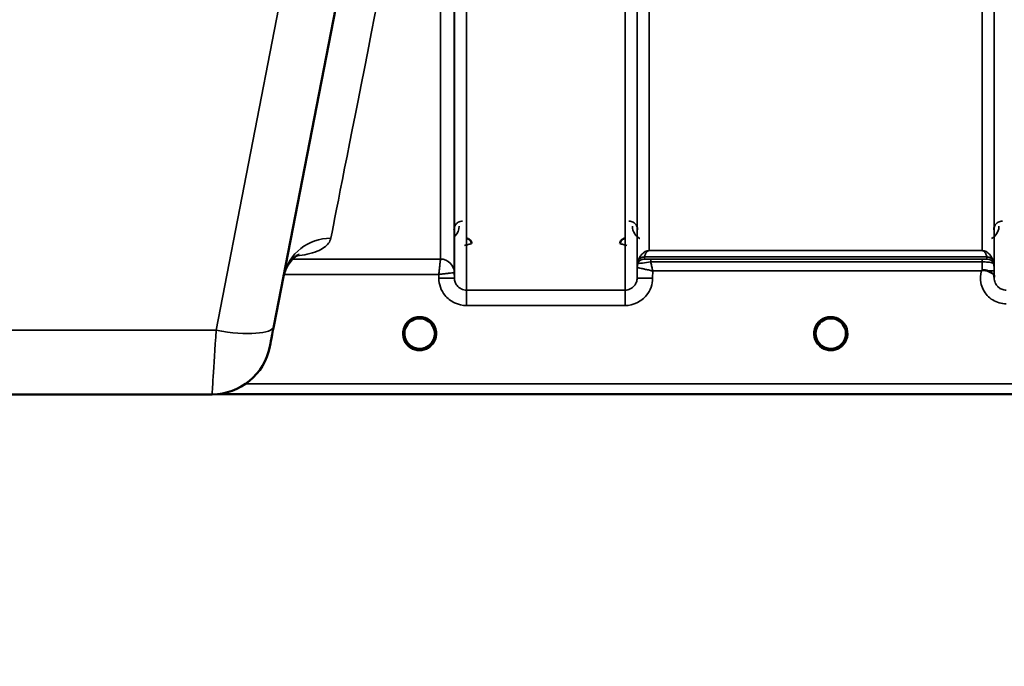
# Model space of a CAD drawing. Units: millimetres. Extents: x 0 to 9900, y 0 to 7000.
# Drawn here: x 2607 to 2892, y 4022 to 4209 of the extents above; entities that cross this region are included whole.
import ezdxf

# ---------------------------------------------------------------- set-up
doc = ezdxf.new("R2010")
doc.units = ezdxf.units.MM
doc.header["$LTSCALE"] = 33.333333
for name, color, linetype, lineweight in [('Dimension (ISO)', 7, 'Continuous', 25), ('Visible (ISO)', 7, 'Continuous', 50), ('Visible Narrow (ISO)', 7, 'Continuous', 35)]:
    doc.layers.add(name, color=color, linetype=linetype, lineweight=lineweight)
doc.styles.add('Note Text (ISO)', font='tahoma.ttf')
doc.dimstyles.new('TRICEL', dxfattribs={"dimscale": 33.333333, "dimtxt": 3.5, "dimasz": 1.2, "dimexe": 3.175, "dimexo": 2, "dimgap": 0.15, "dimtad": 1, "dimdec": 0, "dimlfac": 0.1, "dimrnd": 1e-08, "dimzin": 0, "dimdsep": 46, "dimtxsty": 'Note Text (ISO)', "dimblk": 'Filled-1', "dimcen": 0.09, "dimdle": 10, "dimclrd": 256, "dimclre": 256, "dimclrt": 256, "dimadec": 0, "dimazin": 0, "dimtfac": 0.2, "dimtdec": 0, "dimtmove": 0, "dimatfit": 3, "dimfxl": 1, "dimtolj": 1, "dimtzin": 0, "dimlwd": -1, "dimlwe": -1, "dimarcsym": 0})

# ---------------------------------------------------------------- blocks, each defined once
blk = doc.blocks.new('Filled-1')
at = {"color": 0}
for p, q in [((0, 0), (-1, 0.25)), ((-1, 0.25), (-1, -0.25)), ((-1, 0), (0, 0)), ((-1, -0.25), (0, 0))]:
    blk.add_line(p, q, dxfattribs=at)
at = {"color": 0, "flags": 128}
blk.add_lwpolyline([(-1, -0.25), (0, 0), (-1, 0.25), (-1, -0.25)], dxfattribs=at)
at = {"color": 0}
blk.add_solid([(-1, -0.25), (0, 0), (-1, 0.25), (-1, -0.25)], dxfattribs=at)
blk = doc.blocks.new('*D10')
at = {"layer": 'Defpoints', "color": 0, "transparency": 16777216}
for p in [(1799.32, 4921.07), (5409, 4921.07), (5409, 3753.93)]:
    blk.add_point(p, dxfattribs=at)
at = {"layer": 'Dimension (ISO)', "transparency": 16777216}
for p, q in [((1799.32, 4854.4), (1799.32, 3648.1)), ((5409, 4854.4), (5409, 3648.1)), ((1839.32, 3753.93), (5369, 3753.93))]:
    blk.add_line(p, q, dxfattribs=at)
at = {"layer": 'Dimension (ISO)', "transparency": 16777216, "xscale": 40.0000015894572, "yscale": 40.0000015894572, "zscale": 40.0000015894572, "rotation": 180}
blk.add_blockref('Filled-1', (1799.32, 3753.93), dxfattribs=at)
at = {"layer": 'Dimension (ISO)', "transparency": 16777216, "xscale": 40.0000015894572, "yscale": 40.0000015894572, "zscale": 40.0000015894572}
blk.add_blockref('Filled-1', (5409, 3753.93), dxfattribs=at)
at = {"layer": 'Dimension (ISO)', "transparency": 16777216, "insert": (3483.07, 3880.46), "char_height": 116.667, "attachment_point": 1, "style": 'Note Text (ISO)'}
blk.add_mtext('\\A1;361', dxfattribs=at)

msp = doc.modelspace()

# ---------------------------------------------------------------- linework, layer by layer
at = {"layer": 'Visible (ISO)'}
for p, q in [((2680.72, 4120.68), (2720.39, 4324.74)), ((2696.02, 4144.07), (2696.02, 4144.07)), ((2696.02, 4144.07), (2696.02, 4144.07)), ((2727.33, 4118.58), (2727.33, 4118.58)), ((2662.88, 4101), (2544.99, 4101)), ((2664.45, 4101.07), (3101.09, 4101.07))]:
    msp.add_line(p, q, dxfattribs=at)
for centre, radius, start, end in [((2722.93, 4118.57), 4.9, 180.0929, 180.1061), ((2722.93, 4118.57), 4.9, 180.0927, 180.1059), ((2722.93, 4118.57), 4.9, 359.6893, 359.7375), ((2722.93, 4118.57), 4.9, 359.6906, 359.7386), ((2662.88, 4118), 17, 270, 349), ((2722.93, 4118.57), 4.9, 237.4526, 237.4602), ((2722.93, 4118.57), 4.9, 237.4536, 237.4612), ((2722.93, 4118.57), 4.9, 302.5463, 302.5474), ((2722.93, 4118.57), 4.9, 302.5453, 302.5465), ((2841.93, 4118.57), 4.9, 237.4526, 237.4602), ((2841.93, 4118.57), 4.9, 237.4536, 237.4612), ((2841.94, 4118.57), 4.9, 302.5463, 302.5474), ((2841.93, 4118.57), 4.9, 302.5453, 302.5465)]:
    msp.add_arc(centre, radius, start, end, dxfattribs=at)
for centre, major_axis, ratio, start_param, end_param in [((2681.12, 4122.76), (-1.56, -8), 0.000029, 6.283039, 7.592036), ((2722.93, 4118.57), (4.4, 0), 0.999999, 0, 3.141593), ((2841.93, 4118.57), (4.4, 0), 0.999999, 0, 3.141593), ((2722.93, 4118.57), (0, -4.4), 0.99988, 4.942413, 5.119555), ((2722.93, 4118.57), (0, -4.4), 0.99988, 1.151293, 1.360336), ((2841.93, 4118.57), (0, -4.4), 0.99988, 4.912662, 5.11798), ((2841.93, 4118.57), (0, -4.4), 0.99988, 1.040098, 1.346582), ((2722.93, 4118.57), (-4.29, -0.98), 0.999979, 1.120651, 1.570796), ((2722.93, 4118.57), (4.29, -0.98), 0.999981, 4.712389, 5.162535), ((2841.93, 4118.57), (-4.29, -0.98), 0.999979, 1.120651, 1.570796), ((2841.93, 4118.57), (4.29, -0.98), 0.999981, 4.712389, 5.162535)]:
    msp.add_ellipse(centre, major_axis=major_axis, ratio=ratio, start_param=start_param, end_param=end_param, dxfattribs=at)
for points, knots in [([(2737.95, 4144.6), (2737.95, 4144.6), (2737.95, 4144.6), (2737.95, 4144.79), (2737.91, 4144.98), (2737.78, 4145.28), (2737.69, 4145.45), (2737.39, 4145.77), (2737.23, 4145.88), (2736.95, 4146), (2736.85, 4146.03), (2736.65, 4146.07), (2736.55, 4146.08), (2736.45, 4146.08)], [-0.3020917, -0.3020917, -0.3020917, -0.3020917, -0.3010429, -0.3010429, -0.1978601, -0.1978601, -0.1218008, -0.1218008, -0.0618642, -0.0618642, -0.0308547, -0.0308547, -0.000001, -0.000001, -0.000001, -0.000001]), ([(2782.42, 4146.08), (2782.32, 4146.08), (2782.22, 4146.07), (2782.02, 4146.03), (2781.92, 4146), (2781.64, 4145.88), (2781.48, 4145.77), (2781.18, 4145.45), (2781.08, 4145.28), (2780.96, 4144.98), (2780.92, 4144.79), (2780.92, 4144.6), (2780.92, 4144.6), (2780.92, 4144.6)], [-0.1763487, -0.1763487, -0.1763487, -0.1763487, -0.1582748, -0.1582748, -0.1401097, -0.1401097, -0.1049992, -0.1049992, -0.060444, -0.060444, 0, 0, 0.0006144, 0.0006144, 0.0006144, 0.0006144]), ([(2688.03, 4141.44), (2688.03, 4141.44), (2688.03, 4141.44), (2687.87, 4141.37), (2686.33, 4140.74), (2684.35, 4137.64), (2683.86, 4136.53), (2683.58, 4135.39)], [4.844698, 4.844698, 4.844698, 4.844698, 5.009783, 5.009783, 7.636103, 7.636103, 8.673311, 8.673311, 8.673311, 8.673311]), ([(2885.52, 4136.7), (2885.52, 4136.7), (2885.52, 4136.7), (2885.52, 4136.7), (2885.52, 4136.7), (2885.52, 4136.7), (2885.52, 4136.7), (2885.52, 4136.7), (2885.52, 4136.7), (2885.52, 4136.7), (2885.52, 4136.7), (2885.52, 4136.7), (2885.52, 4136.7), (2885.52, 4136.7), (2885.52, 4136.7), (2885.52, 4136.7), (2885.52, 4136.7), (2885.52, 4136.7), (2885.52, 4136.7), (2885.52, 4136.7), (2885.52, 4136.7), (2885.52, 4136.7), (2885.52, 4136.7), (2885.53, 4136.71), (2885.54, 4136.72), (2885.55, 4136.73), (2885.56, 4136.73), (2885.58, 4136.75), (2885.6, 4136.77), (2885.65, 4136.81), (2885.69, 4136.84), (2885.72, 4136.86)], [-0.02635374, -0.02635374, -0.02635374, -0.02635374, -0.02633354, -0.02633354, -0.02631358, -0.02631358, -0.02629904, -0.02629904, -0.0262906, -0.0262906, -0.02628189, -0.02628189, -0.02626428, -0.02626428, -0.02615287, -0.02615287, -0.02610618, -0.02610618, -0.02600337, -0.02600337, -0.02577903, -0.02577903, -0.0253347, -0.0253347, -0.02301395, -0.02301395, -0.01976948, -0.01976948, -0.01314913, -0.01314913, 0, 0, 0, 0]), ([(2885.72, 4136.86), (2885.75, 4136.88), (2885.78, 4136.9), (2885.84, 4136.92), (2885.87, 4136.93), (2886.03, 4136.98), (2886.2, 4136.98), (2886.67, 4136.93), (2887, 4136.84), (2887.32, 4136.71)], [0.0000448, 0.0000448, 0.0000448, 0.0000448, 0.010381, 0.010381, 0.0195454, 0.0195454, 0.0603058, 0.0603058, 0.1188158, 0.1188158, 0.1188158, 0.1188158]), ([(2887.32, 4136.71), (2887.58, 4136.6), (2887.83, 4136.5), (2888.05, 4136.39), (2888.19, 4136.32), (2888.32, 4136.26), (2888.44, 4136.19), (2888.71, 4136.04), (2888.9, 4135.9), (2889.02, 4135.75), (2889.09, 4135.67), (2889.14, 4135.59), (2889.18, 4135.49), (2889.22, 4135.38), (2889.23, 4135.26), (2889.24, 4135.14)], [0.0000924, 0.0000924, 0.0000924, 0.0000924, 0.0946419, 0.0946419, 0.0946419, 0.1555044, 0.1555044, 0.1555044, 0.2900912, 0.2900912, 0.2900912, 0.3644132, 0.3644132, 0.3644132, 0.4502663, 0.4502663, 0.4502663, 0.4502663]), ([(2719.57, 4115.75), (2719.49, 4115.84), (2719.42, 4115.94), (2719.35, 4116.04), (2719.21, 4116.24), (2719.09, 4116.45), (2718.98, 4116.66), (2718.92, 4116.79), (2718.86, 4116.93), (2718.81, 4117.06), (2718.77, 4117.19), (2718.73, 4117.31), (2718.69, 4117.43), (2718.65, 4117.59), (2718.62, 4117.74), (2718.59, 4117.89), (2718.55, 4118.18), (2718.54, 4118.41), (2718.54, 4118.52), (2718.54, 4118.53), (2718.53, 4118.56), (2718.53, 4118.58), (2718.53, 4118.58), (2718.53, 4118.58), (2718.53, 4118.58)], [-0.104769, -0.104769, -0.104769, -0.104769, -0.094045, -0.094045, -0.094045, -0.0722973, -0.0722973, -0.0722973, -0.05889, -0.05889, -0.05889, -0.0467831, -0.0467831, -0.0467831, -0.03198, -0.03198, -0.03198, -0.0041465, -0.0041465, -0.0041465, -0.0008269, -0.0008269, -0.0008269, -0.0002332, -0.0002332, -0.0002332, -0.0002332]), ([(2719.85, 4115.43), (2719.76, 4115.52), (2719.68, 4115.62), (2719.59, 4115.71), (2719.5, 4115.83), (2719.41, 4115.95), (2719.32, 4116.07), (2719.26, 4116.16), (2719.21, 4116.25), (2719.16, 4116.33), (2719.11, 4116.41), (2719.06, 4116.5), (2719.02, 4116.58), (2718.97, 4116.68), (2718.92, 4116.79), (2718.88, 4116.9), (2718.8, 4117.08), (2718.74, 4117.26), (2718.69, 4117.45), (2718.6, 4117.77), (2718.57, 4118.04), (2718.55, 4118.22)], [-0.03748638, -0.03748638, -0.03748638, -0.03748638, -0.03455603, -0.03455603, -0.03455603, -0.03102997, -0.03102997, -0.03102997, -0.02860107, -0.02860107, -0.02860107, -0.02634406, -0.02634406, -0.02634406, -0.02353294, -0.02353294, -0.02353294, -0.01873759, -0.01873759, -0.01873759, -0.01057321, -0.01057321, -0.01057321, -0.01057321]), ([(2723.99, 4114.3), (2724.02, 4114.3), (2724.05, 4114.31), (2724.07, 4114.32), (2724.38, 4114.4), (2724.81, 4114.55), (2725.26, 4114.84), (2725.57, 4115.03), (2725.86, 4115.26), (2726.11, 4115.53), (2726.26, 4115.69), (2726.4, 4115.86), (2726.52, 4116.03), (2726.66, 4116.24), (2726.78, 4116.45), (2726.89, 4116.66), (2726.95, 4116.79), (2727.01, 4116.93), (2727.06, 4117.06), (2727.1, 4117.19), (2727.14, 4117.31), (2727.18, 4117.43), (2727.22, 4117.59), (2727.25, 4117.74), (2727.28, 4117.89), (2727.3, 4118.04), (2727.32, 4118.18), (2727.32, 4118.29)], [-0.1977411, -0.1977411, -0.1977411, -0.1977411, -0.1934075, -0.1934075, -0.1934075, -0.1459723, -0.1459723, -0.1459723, -0.113308, -0.113308, -0.113308, -0.094045, -0.094045, -0.094045, -0.0722972, -0.0722972, -0.0722972, -0.05889, -0.05889, -0.05889, -0.0467831, -0.0467831, -0.0467831, -0.03198, -0.03198, -0.03198, -0.0173162, -0.0173162, -0.0173162, -0.0173162]), ([(2727.32, 4118.26), (2727.32, 4118.23), (2727.32, 4118.21), (2727.31, 4118.18), (2727.29, 4117.88), (2727.23, 4117.59), (2727.14, 4117.3), (2727.09, 4117.14), (2727.03, 4116.98), (2726.96, 4116.82), (2726.92, 4116.72), (2726.87, 4116.62), (2726.82, 4116.53), (2726.78, 4116.45), (2726.73, 4116.36), (2726.68, 4116.28), (2726.63, 4116.19), (2726.57, 4116.1), (2726.51, 4116.01), (2726.41, 4115.88), (2726.3, 4115.74), (2726.19, 4115.62), (2726.13, 4115.55), (2726.07, 4115.49), (2726.02, 4115.43)], [-0.1289858, -0.1289858, -0.1289858, -0.1289858, -0.1262543, -0.1262543, -0.1262543, -0.0966851, -0.0966851, -0.0966851, -0.0798537, -0.0798537, -0.0798537, -0.0693538, -0.0693538, -0.0693538, -0.0604022, -0.0604022, -0.0604022, -0.0501901, -0.0501901, -0.0501901, -0.0344505, -0.0344505, -0.0344505, -0.0261535, -0.0261535, -0.0261535, -0.0261535]), ([(2837.56, 4118.1), (2837.54, 4118.29), (2837.54, 4118.44), (2837.54, 4118.52), (2837.54, 4118.53), (2837.53, 4118.56), (2837.53, 4118.58), (2837.53, 4118.58), (2837.53, 4118.58), (2837.53, 4118.58)], [-0.02498446, -0.02498446, -0.02498446, -0.02498446, -0.00414654, -0.00414654, -0.00414654, -0.00082686, -0.00082686, -0.00082686, -0.00023318, -0.00023318, -0.00023318, -0.00023318]), ([(2839.2, 4115.12), (2839.17, 4115.14), (2839.13, 4115.18), (2839.08, 4115.22), (2838.9, 4115.37), (2838.74, 4115.54), (2838.59, 4115.71), (2838.5, 4115.83), (2838.41, 4115.95), (2838.32, 4116.07), (2838.26, 4116.16), (2838.21, 4116.25), (2838.16, 4116.33), (2838.11, 4116.41), (2838.06, 4116.5), (2838.02, 4116.58), (2837.97, 4116.68), (2837.92, 4116.79), (2837.88, 4116.9), (2837.8, 4117.08), (2837.74, 4117.26), (2837.69, 4117.45), (2837.57, 4117.89), (2837.55, 4118.24), (2837.54, 4118.39), (2837.54, 4118.48), (2837.53, 4118.54), (2837.53, 4118.57), (2837.53, 4118.57), (2837.53, 4118.57), (2837.53, 4118.57)], [-0.04125025, -0.04125025, -0.04125025, -0.04125025, -0.03984033, -0.03984033, -0.03984033, -0.034556, -0.034556, -0.034556, -0.03102994, -0.03102994, -0.03102994, -0.02860105, -0.02860105, -0.02860105, -0.02634404, -0.02634404, -0.02634404, -0.02353292, -0.02353292, -0.02353292, -0.01873758, -0.01873758, -0.01873758, -0.00742463, -0.00742463, -0.00742463, -0.00105212, -0.00105212, -0.00105212, -0.00102212, -0.00102212, -0.00102212, -0.00102212]), ([(2837.53, 4118.57), (2837.53, 4118.57), (2837.53, 4118.57), (2837.53, 4118.56), (2837.54, 4118.51), (2837.54, 4118.37), (2837.55, 4118.18)], [-0.14677691, -0.14677691, -0.14677691, -0.14677691, -0.14554288, -0.14554288, -0.14554288, -0.13091035, -0.13091035, -0.13091035, -0.13091035]), ([(2838.98, 4115.31), (2838.7, 4115.56), (2838.46, 4115.84), (2838, 4116.54), (2837.81, 4116.98), (2837.65, 4117.57), (2837.62, 4117.72), (2837.59, 4117.87)], [5.44964, 5.44964, 5.44964, 5.44964, 5.7015927, 5.7015927, 6.0215927, 6.0215927, 6.1225991, 6.1225991, 6.1225991, 6.1225991]), ([(2846.33, 4118.39), (2846.33, 4118.32), (2846.32, 4118.25), (2846.31, 4118.16), (2846.28, 4117.87), (2846.22, 4117.58), (2846.14, 4117.29), (2846.09, 4117.13), (2846.03, 4116.97), (2845.96, 4116.82), (2845.92, 4116.72), (2845.87, 4116.62), (2845.82, 4116.52), (2845.78, 4116.44), (2845.73, 4116.36), (2845.68, 4116.28), (2845.63, 4116.19), (2845.57, 4116.1), (2845.5, 4116.01), (2845.41, 4115.87), (2845.3, 4115.74), (2845.19, 4115.62), (2844.94, 4115.34), (2844.72, 4115.16), (2844.64, 4115.1)], [-0.1341913, -0.1341913, -0.1341913, -0.1341913, -0.1257006, -0.1257006, -0.1257006, -0.096304, -0.096304, -0.096304, -0.079647, -0.079647, -0.079647, -0.0692007, -0.0692007, -0.0692007, -0.0602507, -0.0602507, -0.0602507, -0.0499906, -0.0499906, -0.0499906, -0.0344505, -0.0344505, -0.0344505, 0, 0, 0, 0]), ([(2846.33, 4118.58), (2846.33, 4118.58), (2846.33, 4118.57), (2846.33, 4118.56), (2846.33, 4118.5), (2846.33, 4118.34), (2846.31, 4118.12)], [-0.14841348, -0.14841348, -0.14841348, -0.14841348, -0.14554288, -0.14554288, -0.14554288, -0.12937973, -0.12937973, -0.12937973, -0.12937973]), ([(2718.93, 4116.75), (2718.83, 4116.97), (2718.75, 4117.2), (2718.67, 4117.49), (2718.66, 4117.54), (2718.64, 4117.6)], [5.8579834, 5.8579834, 5.8579834, 5.8579834, 6.0215927, 6.0215927, 6.0610892, 6.0610892, 6.0610892, 6.0610892]), ([(2718.85, 4116.96), (2718.87, 4116.9), (2718.89, 4116.84), (2718.92, 4116.79), (2718.99, 4116.62), (2719.08, 4116.45), (2719.18, 4116.29)], [-0.10128058, -0.10128058, -0.10128058, -0.10128058, -0.09694402, -0.09694402, -0.09694402, -0.08431616, -0.08431616, -0.08431616, -0.08431616]), ([(2719.44, 4115.91), (2719.65, 4115.63), (2719.9, 4115.38), (2720.19, 4115.14), (2720.61, 4114.81), (2721.07, 4114.56), (2721.53, 4114.4), (2721.67, 4114.35), (2721.79, 4114.32), (2721.88, 4114.3)], [-0.07422017, -0.07422017, -0.07422017, -0.07422017, -0.05146946, -0.05146946, -0.05146946, -0.01809961, -0.01809961, -0.01809961, -0.00780609, -0.00780609, -0.00780609, -0.00780609]), ([(2720.38, 4114.98), (2720.56, 4114.83), (2720.65, 4114.74), (2720.69, 4114.67), (2720.71, 4114.64), (2720.72, 4114.61), (2720.73, 4114.59), (2720.73, 4114.57), (2720.73, 4114.55), (2720.72, 4114.54), (2720.72, 4114.53), (2720.71, 4114.52), (2720.71, 4114.51), (2720.7, 4114.5), (2720.68, 4114.49), (2720.67, 4114.48), (2720.65, 4114.47), (2720.62, 4114.46), (2720.6, 4114.45), (2720.55, 4114.44), (2720.5, 4114.44), (2720.45, 4114.43), (2720.39, 4114.43), (2720.34, 4114.44), (2720.31, 4114.44), (2720.3, 4114.44), (2720.29, 4114.44), (2720.29, 4114.44)], [-0.007647771, -0.007647771, -0.007647771, -0.007647771, -0.005764131, -0.005764131, -0.005764131, -0.004904883, -0.004904883, -0.004904883, -0.00442656, -0.00442656, -0.00442656, -0.004090194, -0.004090194, -0.004090194, -0.003677553, -0.003677553, -0.003677553, -0.003058504, -0.003058504, -0.003058504, -0.001892073, -0.001892073, -0.001892073, -0.000526712, -0.000526712, -0.000526712, -0.000012735, -0.000012735, -0.000012735, -0.000012735]), ([(2726.47, 4115.96), (2726.25, 4115.67), (2725.99, 4115.39), (2725.68, 4115.15), (2725.26, 4114.81), (2724.8, 4114.56), (2724.34, 4114.4), (2724.2, 4114.35), (2724.08, 4114.32), (2723.99, 4114.3)], [-0.07551091, -0.07551091, -0.07551091, -0.07551091, -0.05146947, -0.05146947, -0.05146947, -0.01809961, -0.01809961, -0.01809961, -0.0078061, -0.0078061, -0.0078061, -0.0078061]), ([(2725.58, 4114.44), (2725.57, 4114.44), (2725.56, 4114.44), (2725.53, 4114.44), (2725.52, 4114.44), (2725.51, 4114.43), (2725.49, 4114.43), (2725.47, 4114.43), (2725.44, 4114.43), (2725.41, 4114.43), (2725.36, 4114.44), (2725.31, 4114.44), (2725.27, 4114.45), (2725.24, 4114.46), (2725.22, 4114.47), (2725.2, 4114.48), (2725.18, 4114.49), (2725.17, 4114.5), (2725.16, 4114.51), (2725.15, 4114.52), (2725.15, 4114.53), (2725.14, 4114.54), (2725.14, 4114.56), (2725.14, 4114.57), (2725.14, 4114.59), (2725.15, 4114.62), (2725.16, 4114.65), (2725.18, 4114.68), (2725.23, 4114.74), (2725.31, 4114.83), (2725.49, 4114.98)], [-0.4094279, -0.4094279, -0.4094279, -0.4094279, -0.3717276, -0.3717276, -0.3717276, -0.3549732, -0.3549732, -0.3549732, -0.3198616, -0.3198616, -0.3198616, -0.2611459, -0.2611459, -0.2611459, -0.2296685, -0.2296685, -0.2296685, -0.2083125, -0.2083125, -0.2083125, -0.1904331, -0.1904331, -0.1904331, -0.1643446, -0.1643446, -0.1643446, -0.1185986, -0.1185986, -0.1185986, -0.0223691, -0.0223691, -0.0223691, -0.0223691]), ([(2727.24, 4117.68), (2727.21, 4117.51), (2727.17, 4117.35), (2727.06, 4117.02), (2726.99, 4116.86), (2726.92, 4116.71)], [3.3452719, 3.3452719, 3.3452719, 3.3452719, 3.4615927, 3.4615927, 3.5782321, 3.5782321, 3.5782321, 3.5782321]), ([(2837.85, 4116.96), (2837.87, 4116.9), (2837.89, 4116.85), (2837.92, 4116.79), (2837.99, 4116.62), (2838.08, 4116.45), (2838.18, 4116.29)], [-0.10130051, -0.10130051, -0.10130051, -0.10130051, -0.09694404, -0.09694404, -0.09694404, -0.08429617, -0.08429617, -0.08429617, -0.08429617]), ([(2840.88, 4114.3), (2840.85, 4114.31), (2840.82, 4114.31), (2840.8, 4114.32), (2840.48, 4114.41), (2840.06, 4114.56), (2839.61, 4114.84), (2839.13, 4115.14), (2838.71, 4115.53), (2838.37, 4116)], [-0.1977413, -0.1977413, -0.1977413, -0.1977413, -0.1934077, -0.1934077, -0.1934077, -0.1459724, -0.1459724, -0.1459724, -0.0953759, -0.0953759, -0.0953759, -0.0953759]), ([(2838.44, 4115.91), (2838.65, 4115.63), (2838.9, 4115.38), (2839.19, 4115.14), (2839.61, 4114.81), (2840.07, 4114.56), (2840.53, 4114.4), (2840.67, 4114.35), (2840.79, 4114.32), (2840.88, 4114.3)], [-0.07421268, -0.07421268, -0.07421268, -0.07421268, -0.05146947, -0.05146947, -0.05146947, -0.01809961, -0.01809961, -0.01809961, -0.0078061, -0.0078061, -0.0078061, -0.0078061]), ([(2839.26, 4115.07), (2839.53, 4114.87), (2839.64, 4114.75), (2839.69, 4114.67), (2839.71, 4114.64), (2839.72, 4114.61), (2839.73, 4114.59), (2839.73, 4114.57), (2839.73, 4114.55), (2839.72, 4114.54), (2839.72, 4114.53), (2839.71, 4114.52), (2839.71, 4114.51), (2839.7, 4114.5), (2839.68, 4114.49), (2839.67, 4114.48), (2839.65, 4114.47), (2839.62, 4114.46), (2839.6, 4114.45), (2839.55, 4114.44), (2839.5, 4114.44), (2839.45, 4114.43), (2839.39, 4114.43), (2839.34, 4114.44), (2839.31, 4114.44), (2839.3, 4114.44), (2839.29, 4114.44), (2839.29, 4114.44)], [-0.008038687, -0.008038687, -0.008038687, -0.008038687, -0.005787947, -0.005787947, -0.005787947, -0.004925149, -0.004925149, -0.004925149, -0.004444851, -0.004444851, -0.004444851, -0.004107096, -0.004107096, -0.004107096, -0.00369275, -0.00369275, -0.00369275, -0.003071144, -0.003071144, -0.003071144, -0.001899895, -0.001899895, -0.001899895, -0.000528894, -0.000528894, -0.000528894, -0.000012793, -0.000012793, -0.000012793, -0.000012793]), ([(2845.5, 4116), (2845.27, 4115.69), (2845, 4115.4), (2844.68, 4115.15), (2844.26, 4114.81), (2843.8, 4114.56), (2843.34, 4114.4), (2843.2, 4114.35), (2843.08, 4114.32), (2842.99, 4114.3)], [-0.07658893, -0.07658893, -0.07658893, -0.07658893, -0.05146947, -0.05146947, -0.05146947, -0.01809961, -0.01809961, -0.01809961, -0.0078061, -0.0078061, -0.0078061, -0.0078061]), ([(2842.99, 4114.3), (2843.02, 4114.3), (2843.05, 4114.31), (2843.07, 4114.32), (2843.38, 4114.4), (2843.81, 4114.56), (2844.26, 4114.84), (2844.71, 4115.12), (2845.1, 4115.48), (2845.43, 4115.91)], [-0.19774086, -0.19774086, -0.19774086, -0.19774086, -0.19340725, -0.19340725, -0.19340725, -0.14597206, -0.14597206, -0.14597206, -0.09858861, -0.09858861, -0.09858861, -0.09858861]), ([(2844.58, 4114.44), (2844.57, 4114.44), (2844.56, 4114.44), (2844.53, 4114.44), (2844.52, 4114.44), (2844.51, 4114.43), (2844.49, 4114.43), (2844.47, 4114.43), (2844.44, 4114.43), (2844.41, 4114.43), (2844.36, 4114.44), (2844.31, 4114.44), (2844.27, 4114.45), (2844.24, 4114.46), (2844.22, 4114.47), (2844.2, 4114.48), (2844.18, 4114.49), (2844.17, 4114.5), (2844.16, 4114.51), (2844.15, 4114.52), (2844.15, 4114.53), (2844.14, 4114.54), (2844.14, 4114.56), (2844.14, 4114.57), (2844.14, 4114.59), (2844.15, 4114.62), (2844.16, 4114.65), (2844.18, 4114.68), (2844.23, 4114.75), (2844.34, 4114.86), (2844.6, 4115.07)], [-0.4094279, -0.4094279, -0.4094279, -0.4094279, -0.371727, -0.371727, -0.371727, -0.3549732, -0.3549732, -0.3549732, -0.3198617, -0.3198617, -0.3198617, -0.2611459, -0.2611459, -0.2611459, -0.2296685, -0.2296685, -0.2296685, -0.2083125, -0.2083125, -0.2083125, -0.1904331, -0.1904331, -0.1904331, -0.1643446, -0.1643446, -0.1643446, -0.1185986, -0.1185986, -0.1185986, -0.0059736, -0.0059736, -0.0059736, -0.0059736]), ([(2846.24, 4117.64), (2846.2, 4117.49), (2846.16, 4117.34), (2845.96, 4116.74), (2845.74, 4116.32), (2845.29, 4115.71), (2845.1, 4115.5), (2844.89, 4115.31)], [3.3532589, 3.3532589, 3.3532589, 3.3532589, 3.4615927, 3.4615927, 3.7815927, 3.7815927, 3.975138, 3.975138, 3.975138, 3.975138]), ([(2845.69, 4116.29), (2845.76, 4116.41), (2845.83, 4116.53), (2845.89, 4116.66), (2845.94, 4116.76), (2845.98, 4116.86), (2846.02, 4116.96)], [-0.08499734, -0.08499734, -0.08499734, -0.08499734, -0.07229709, -0.07229709, -0.07229709, -0.06217876, -0.06217876, -0.06217876, -0.06217876]), ([(2721.88, 4114.3), (2721.85, 4114.31), (2721.82, 4114.31), (2721.8, 4114.32), (2721.61, 4114.37), (2721.37, 4114.45), (2721.12, 4114.56)], [-0.19774133, -0.19774133, -0.19774133, -0.19774133, -0.19340771, -0.19340771, -0.19340771, -0.1644333, -0.1644333, -0.1644333, -0.1644333]), ([(2724.39, 4114.42), (2724.33, 4114.39), (2724.26, 4114.37), (2723.75, 4114.22), (2723.28, 4114.16), (2722.36, 4114.18), (2721.91, 4114.27), (2721.49, 4114.41)], [4.3753492, 4.3753492, 4.3753492, 4.3753492, 4.4215927, 4.4215927, 4.7415927, 4.7415927, 5.0479142, 5.0479142, 5.0479142, 5.0479142]), ([(2721.88, 4114.3), (2721.88, 4114.3), (2721.88, 4114.3), (2721.89, 4114.3), (2721.91, 4114.29), (2721.94, 4114.28), (2721.95, 4114.28)], [-0.005586189, -0.005586189, -0.005586189, -0.005586189, -0.00491068, -0.00491068, -0.00491068, 0, 0, 0, 0]), ([(2723.99, 4114.3), (2723.99, 4114.3), (2723.99, 4114.3), (2723.98, 4114.29), (2723.96, 4114.29), (2723.93, 4114.28), (2723.92, 4114.28)], [-0.005586188, -0.005586188, -0.005586188, -0.005586188, -0.00491068, -0.00491068, -0.00491068, 0, 0, 0, 0]), ([(2843.39, 4114.42), (2843.33, 4114.39), (2843.26, 4114.37), (2842.75, 4114.22), (2842.28, 4114.16), (2841.36, 4114.18), (2840.91, 4114.27), (2840.49, 4114.41)], [4.3754257, 4.3754257, 4.3754257, 4.3754257, 4.4215927, 4.4215927, 4.7415927, 4.7415927, 5.0479143, 5.0479143, 5.0479143, 5.0479143])]:
    msp.add_open_spline(points, degree=3, knots=knots, dxfattribs=at)
for points in [[(2889.24, 4135.1), (2889.24, 4135.02), (2889.24, 4134.95), (2889.24, 4134.88)], [(2718.55, 4118.22), (2718.55, 4118.21), (2718.55, 4118.2), (2718.55, 4118.18)], [(2846.32, 4118.21), (2846.32, 4118.28), (2846.33, 4118.35), (2846.33, 4118.4)], [(2721.95, 4114.28), (2721.93, 4114.29), (2721.9, 4114.29), (2721.88, 4114.3)], [(2723.92, 4114.28), (2723.94, 4114.29), (2723.97, 4114.29), (2723.99, 4114.3)], [(2840.95, 4114.28), (2840.93, 4114.29), (2840.9, 4114.29), (2840.88, 4114.3)], [(2840.88, 4114.3), (2840.9, 4114.29), (2840.93, 4114.29), (2840.95, 4114.28)], [(2842.99, 4114.3), (2842.97, 4114.29), (2842.94, 4114.29), (2842.92, 4114.28)], [(2842.92, 4114.28), (2842.94, 4114.29), (2842.97, 4114.29), (2842.99, 4114.3)]]:
    msp.add_open_spline(points, degree=3, dxfattribs=at)
at = {"layer": 'Visible Narrow (ISO)'}
for p, q in [((2782.38, 4131.16), (2782.38, 5305.61)), ((2785.88, 5303.76), (2785.88, 4134.63)), ((2889.24, 4134.62), (2889.24, 5304.19)), ((2785.9, 4137.69), (2785.9, 5302.2)), ((2889.21, 5302.22), (2889.21, 4137.69)), ((2789.4, 5267.87), (2789.4, 4142.59)), ((2885.72, 4142.59), (2885.72, 5267.87)), ((2711.51, 4363.74), (2664.03, 4119.53)), ((2732.99, 4134.63), (2732.99, 4330.66)), ((2736.49, 4328.05), (2736.49, 4131.16)), ((2728.98, 4140.16), (2728.98, 4306.58)), ((2732.98, 4303.46), (2732.98, 4136.19)), ((2686.22, 4140.89), (2686.22, 4140.89)), ((2887.13, 4140.75), (2787.99, 4140.75)), ((2787.99, 4140.74), (2787.99, 4140.16)), ((2787.99, 4140.74), (2887.13, 4140.74)), ((2789.4, 4142.59), (2885.72, 4142.59)), ((2885.72, 4142.59), (2789.4, 4142.59)), ((2789.4, 4142.59), (2789.4, 4142.59)), ((2885.72, 4142.59), (2885.72, 4142.59)), ((2887.13, 4140.16), (2887.13, 4140.74)), ((2685.68, 4140.16), (2685.68, 4140.16)), ((2728.98, 4140.16), (2686.22, 4140.16)), ((2786.1, 4138.83), (2786.1, 4139.41)), ((2885.72, 4140.13), (2789.82, 4140.13)), ((2789.82, 4140.13), (2789.82, 4139.31)), ((2789.82, 4139.31), (2885.72, 4139.31)), ((2885.72, 4140.13), (2885.72, 4139.31)), ((2889.01, 4139.41), (2889.01, 4138.83)), ((2683.65, 4135.7), (2683.65, 4135.7)), ((2683.66, 4135.7), (2728.48, 4135.7)), ((2728.48, 4135.7), (2728.49, 4134.63)), ((2732.99, 4134.63), (2732.98, 4136.19)), ((2785.9, 4137.69), (2785.88, 4134.63)), ((2790.38, 4134.63), (2790.4, 4136.7)), ((2790.4, 4136.7), (2885.52, 4136.7)), ((2889.24, 4135.1), (2889.22, 4136.7)), ((2782.38, 4131.16), (2736.49, 4131.16)), ((2736.49, 4126.7), (2736.49, 4131.16)), ((2782.38, 4126.7), (2782.38, 4131.16)), ((2736.49, 4126.7), (2782.38, 4126.7)), ((2664.03, 4119.53), (2543.83, 4119.53)), ((2923.43, 4104.05), (2672.6, 4104.05)), ((2664.53, 4101.08), (2923.5, 4101.08))]:
    msp.add_line(p, q, dxfattribs=at)
for centre, start, end in [((2841.93, 4118.57), 189.2009, 227.7586), ((2722.93, 4118.57), 192.7252, 204.3623), ((2722.93, 4118.57), 334.9824, 348.33), ((2841.93, 4118.57), 312.2414, 347.8724), ((2722.93, 4118.57), 250.7759, 289.3109), ((2722.93, 4118.57), 252.8964, 288.1793), ((2841.93, 4118.57), 250.7758, 289.3065), ((2841.93, 4118.57), 252.8962, 287.0839)]:
    msp.add_arc(centre, 4.4, start, end, dxfattribs=at)
for centre, major_axis, ratio, start_param, end_param in [((2850.55, 4921.07), (-154.53, -781), 0.000029, 0.125091, 0.665195), ((2697.23, 4132.28), (-13.74, 2.67), 0.991895, 4.903082, 6.244086), ((2787.99, 4138.74), (-2, 0), 0.999139, 4.712389, 5.943348), ((2787.99, 4138.77), (-1.95, 0.45), 0.993258, 4.935417, 6.160041), ((2788.94, 4142.06), (-0.95, -1.32), 0.024477, 6.16127, 6.249623), ((2887.13, 4138.77), (1.95, 0.45), 0.993258, 0.123144, 1.347769), ((2886.18, 4142.06), (0.95, -1.32), 0.024477, 0.033562, 0.121915), ((2887.13, 4138.74), (2, 0), 0.999139, 0.339837, 1.570796), ((2728.98, 4136.16), (4, 0), 0.999884, 0.008727, 1.570796), ((2728.73, 4140.16), (0.25, 0), 0.021392, 6.249462, 6.283195), ((2728.98, 4136.16), (-2.15, 3.37), 0.9996, 4.154543, 5.716041), ((2789.4, 4137.66), (-3.5, 0), 0.999884, 5.943348, 6.274459), ((2789.4, 4137.66), (-1.88, -2.95), 0.999599, 4.940034, 5.270571), ((2787.99, 4138.16), (-2, 0), 0.999884, 4.712389, 5.943348), ((2787.58, 4143.49), (1.47, 4.08), 0.008806, 3.00937, 3.117745), ((2788.97, 4138.84), (-2.86, -0.01), 0.018676, 6.283119, 6.312392), ((2787.99, 4138.16), (-1.07, -1.69), 0.999599, 3.7075, 4.93846), ((2789.6, 4140.16), (1.61, 0), 0.018631, 3.141537, 3.170808), ((2885.72, 4136.66), (0.01, -4.5), 0.000027, 4.082738, 4.667334), ((2887.13, 4138.16), (2, 0), 0.999884, 0.339837, 1.570796), ((2887.54, 4143.49), (1.47, -4.08), 0.008806, 0.023847, 0.132223), ((2885.72, 4137.66), (3.5, 0), 0.999884, 0.008727, 0.339831), ((2730.73, 4136.18), (-2.25, -0.02), 0.008767, 3.14179, 3.175524), ((2788.16, 4137.68), (-2.25, 0.01), 0.004969, 6.249209, 6.282986), ((2885.72, 4136.67), (3.5, 0.03), 0.008878, 0.000122, 1.097753), ((2728.49, 4134.59), (4.5, 0.04), 0.008878, 0.000132, 1.570719), ((2790.38, 4134.59), (-4.5, 0.04), 0.008878, 4.712466, 6.283053), ((2664.03, 4123.93), (16.69, -3.24), 0.254519, 4.761824, 6.283185), ((2722.93, 4118.56), (-4.9, 0), 0.999999, 2.141394, 7.283384), ((2841.93, 4118.56), (-4.9, 0), 0.999999, 2.141394, 7.283384), ((2664.44, 4126), (-1.56, -25), 0.00001, 0, 1.308845), ((2722.93, 4118.57), (4.4, 0), 0.999999, 3.141593, 4.049687), ((2722.93, 4118.57), (4.4, 0), 0.999999, 5.37509, 6.283185), ((2841.93, 4118.57), (4.4, 0), 0.999999, 3.141593, 4.04972), ((2841.93, 4118.57), (4.4, 0), 0.999999, 5.375058, 6.283185), ((2722.93, 4118.57), (0, 4.4), 0.99988, 1.802386, 1.975142), ((2722.93, 4118.57), (-4.4, 0), 0.999961, 0.927307, 1.327612), ((2722.93, 4118.57), (-3.52, -2.64), 0.999989, 1.170408, 1.570796), ((2722.93, 4118.57), (0, 4.4), 0.99988, 4.295503, 4.500586), ((2841.93, 4118.57), (0, 4.4), 0.99988, 1.779922, 1.962886), ((2841.93, 4118.57), (-4.4, 0), 0.999961, 0.915087, 1.327612), ((2841.93, 4118.57), (-3.49, -2.68), 0.99999, 1.159658, 1.570796), ((2841.93, 4118.57), (0, 4.4), 0.99988, 4.197268, 4.485638), ((2722.93, 4118.56), (4.12, -2.65), 0.999984, 4.712389, 5.853501), ((2722.93, 4118.57), (4.4, 0), 0.99988, 4.378789, 4.487321), ((2722.93, 4118.57), (4.4, 0), 0.99988, 4.955345, 5.081279), ((2841.93, 4118.56), (4.12, -2.65), 0.999984, 4.712389, 5.853484), ((2841.93, 4118.57), (4.4, 0), 0.99988, 4.378783, 4.469433), ((2841.93, 4118.57), (4.4, 0), 0.99988, 4.955345, 5.045276)]:
    msp.add_ellipse(centre, major_axis=major_axis, ratio=ratio, start_param=start_param, end_param=end_param, dxfattribs=at)
for points, knots in [([(2735.37, 4151.13), (2734.92, 4151.13), (2734.04, 4150.86), (2733.1, 4149.92), (2732.87, 4149.12), (2732.87, 4148.64)], [-0.1904848, -0.1904848, -0.1904848, -0.1904848, -0.1360606, -0.0816363, 0, 0, 0, 0]), ([(2732.98, 4146.62), (2733.02, 4146.66), (2733.97, 4147.51), (2734.36, 4148.63), (2734.37, 4149.65)], [0.4606073, 0.4606073, 0.4606073, 0.4606073, 0.4824166, 0.9159385, 0.9159385, 0.9159385, 0.9159385]), ([(2786, 4148.64), (2786, 4148.96), (2785.87, 4149.6), (2785.3, 4150.48), (2784.42, 4151.04), (2783.73, 4151.13), (2783.5, 4151.13)], [-0.1904848, -0.1904848, -0.1904848, -0.1904848, -0.1360606, -0.0816363, -0.0272121, 0, 0, 0, 0]), ([(2784.5, 4149.65), (2784.51, 4148.88), (2784.87, 4147.58), (2785.99, 4146.46), (2786.63, 4146.12), (2786.69, 4146.08)], [3.0621353, 3.0621353, 3.0621353, 3.0621353, 3.3872766, 3.6040375, 3.6276474, 3.6276474, 3.6276474, 3.6276474]), ([(2888.43, 4146.08), (2888.79, 4146.26), (2890.13, 4147.25), (2890.61, 4148.63), (2890.62, 4149.65)], [0.3513, 0.3513, 0.3513, 0.3513, 0.4830191, 0.9165408, 0.9165408, 0.9165408, 0.9165408]), ([(2891.62, 4151.13), (2891.17, 4151.13), (2890.73, 4151), (2890.37, 4150.8), (2890.2, 4150.7), (2890.04, 4150.58), (2889.91, 4150.45), (2889.36, 4149.94), (2889.12, 4149.28), (2889.12, 4148.64)], [-0.1902121, -0.1902121, -0.1902121, -0.1902121, -0.1358658, -0.1358658, -0.1358658, -0.1086926, -0.1086926, -0.1086926, 0, 0, 0, 0]), ([(2687.26, 4141.02), (2688.45, 4141.18), (2691.98, 4141.8), (2695.7, 4143.32), (2697.02, 4145.13), (2697.23, 4146.17)], [2.781413, 2.781413, 2.781413, 2.781413, 3.81323, 6.355384, 8.897538, 8.897538, 8.897538, 8.897538]), ([(2735.95, 4144.07), (2735.96, 4144.07), (2735.96, 4144.07), (2735.96, 4144.08), (2736.14, 4144.12), (2736.32, 4144.17), (2736.5, 4144.21), (2736.67, 4144.26), (2736.84, 4144.3), (2737, 4144.34), (2737.17, 4144.39), (2737.33, 4144.43), (2737.46, 4144.46), (2737.48, 4144.47), (2737.5, 4144.47), (2737.51, 4144.47), (2737.56, 4144.49), (2737.61, 4144.5), (2737.66, 4144.51), (2737.71, 4144.53), (2737.77, 4144.54), (2737.81, 4144.55), (2737.9, 4144.57), (2737.95, 4144.59), (2737.95, 4144.59)], [-0.09472147, -0.09472147, -0.09472147, -0.09472147, -0.09427682, -0.09427682, -0.09427682, -0.07542146, -0.07542146, -0.07542146, -0.05656609, -0.05656609, -0.05656609, -0.03771073, -0.03771073, -0.03771073, -0.03549007, -0.03549007, -0.03549007, -0.02828305, -0.02828305, -0.02828305, -0.01885536, -0.01885536, -0.01885536, 0, 0, 0, 0]), ([(2780.92, 4144.59), (2780.92, 4144.59), (2780.97, 4144.57), (2781.06, 4144.55), (2781.1, 4144.54), (2781.16, 4144.53), (2781.21, 4144.51), (2781.26, 4144.5), (2781.31, 4144.49), (2781.36, 4144.47), (2781.37, 4144.47), (2781.39, 4144.47), (2781.41, 4144.46), (2781.54, 4144.43), (2781.7, 4144.39), (2781.86, 4144.34), (2782.03, 4144.3), (2782.2, 4144.26), (2782.37, 4144.21), (2782.55, 4144.17), (2782.73, 4144.12), (2782.9, 4144.08), (2782.91, 4144.07), (2782.91, 4144.07), (2782.92, 4144.07)], [-0.09427679, -0.09427679, -0.09427679, -0.09427679, -0.07542144, -0.07542144, -0.07542144, -0.06599376, -0.06599376, -0.06599376, -0.05878673, -0.05878673, -0.05878673, -0.05656608, -0.05656608, -0.05656608, -0.03771072, -0.03771072, -0.03771072, -0.01885536, -0.01885536, -0.01885536, 0, 0, 0, 0.00044468, 0.00044468, 0.00044468, 0.00044468]), ([(2789.4, 4142.59), (2789.38, 4142.59), (2789.36, 4142.59), (2789.34, 4142.59), (2789.31, 4142.59), (2789.28, 4142.59), (2789.26, 4142.59), (2789.21, 4142.59), (2789.17, 4142.58), (2789.14, 4142.58), (2789.08, 4142.57), (2789.03, 4142.56), (2788.99, 4142.56), (2788.9, 4142.54), (2788.83, 4142.52), (2788.77, 4142.51), (2788.65, 4142.47), (2788.56, 4142.44), (2788.47, 4142.4), (2788.31, 4142.33), (2788.18, 4142.26), (2788.06, 4142.19), (2787.94, 4142.12), (2787.84, 4142.05), (2787.75, 4141.98), (2787.68, 4141.92), (2787.61, 4141.86), (2787.54, 4141.8), (2787.53, 4141.79), (2787.51, 4141.77), (2787.5, 4141.76), (2787.34, 4141.61), (2787.2, 4141.46), (2787.08, 4141.31), (2786.96, 4141.17), (2786.85, 4141.01), (2786.75, 4140.86), (2786.54, 4140.53), (2786.38, 4140.2), (2786.25, 4139.86), (2786.2, 4139.72), (2786.15, 4139.58), (2786.11, 4139.45)], [0, 0, 0, 0, 0.003018, 0.003018, 0.003018, 0.007019, 0.007019, 0.007019, 0.014764, 0.014764, 0.014764, 0.028919, 0.028919, 0.028919, 0.058065, 0.058065, 0.058065, 0.116573, 0.116573, 0.116573, 0.233472, 0.233472, 0.233472, 0.350363, 0.350363, 0.350363, 0.443719, 0.443719, 0.443719, 0.467269, 0.467269, 0.467269, 0.701055, 0.701055, 0.701055, 0.934788, 0.934788, 0.934788, 1.435993, 1.435993, 1.435993, 1.636003, 1.636003, 1.636003, 1.636003]), ([(2787.99, 4140.75), (2788.05, 4141.02), (2788.17, 4141.37), (2788.4, 4141.81), (2788.55, 4142.03), (2788.69, 4142.2), (2788.82, 4142.34), (2788.96, 4142.44), (2789.1, 4142.52), (2789.2, 4142.56), (2789.29, 4142.58), (2789.36, 4142.59), (2789.4, 4142.59)], [-1.636003, -1.636003, -1.636003, -1.636003, -0.934859, -0.701144, -0.467429, -0.350572, -0.233715, -0.116857, -0.058429, -0.029214, -0.014607, 0, 0, 0, 0]), ([(2885.72, 4142.59), (2885.76, 4142.59), (2885.83, 4142.58), (2885.92, 4142.56), (2886.02, 4142.52), (2886.16, 4142.44), (2886.3, 4142.34), (2886.43, 4142.2), (2886.57, 4142.03), (2886.72, 4141.81), (2886.95, 4141.37), (2887.07, 4141.02), (2887.13, 4140.75)], [4.034861, 4.034861, 4.034861, 4.034861, 4.049469, 4.064076, 4.09329, 4.151719, 4.268576, 4.385434, 4.502291, 4.736006, 4.96972, 5.670865, 5.670865, 5.670865, 5.670865]), ([(2889.01, 4139.45), (2888.87, 4139.93), (2888.59, 4140.56), (2888.05, 4141.32), (2887.71, 4141.69), (2887.38, 4141.98), (2887.07, 4142.19), (2886.75, 4142.37), (2886.42, 4142.49), (2886.18, 4142.55), (2885.99, 4142.58), (2885.83, 4142.59), (2885.72, 4142.59)], [-5.670865, -5.670865, -5.670865, -5.670865, -4.96972, -4.736006, -4.502291, -4.385434, -4.268576, -4.151719, -4.09329, -4.064076, -4.049469, -4.034861, -4.034861, -4.034861, -4.034861]), ([(2728.98, 4140.16), (2728.98, 4140.16), (2728.97, 4140.09), (2728.93, 4139.78), (2728.86, 4139.1), (2728.74, 4138.07), (2728.62, 4136.92), (2728.53, 4136.13), (2728.48, 4135.72), (2728.48, 4135.71), (2728.48, 4135.7)], [-0.09322959, -0.09322959, -0.09322959, -0.09322959, -0.08390663, -0.07458367, -0.05593775, -0.03729183, -0.01864592, 0, 0, 0.00044527, 0.00044527, 0.00044527, 0.00044527]), ([(2786.11, 4138.83), (2786.13, 4138.81), (2786.97, 4138.93), (2788.95, 4139.19), (2789.82, 4139.31)], [0, 0, 0, 0, 0.1685005, 0.2948759, 0.2948759, 0.2948759, 0.2948759]), ([(2789.82, 4140.13), (2789.4, 4140.13), (2788.43, 4140.14), (2788, 4140.15), (2787.99, 4140.16)], [-0.2948759, -0.2948759, -0.2948759, -0.2948759, -0.1685005, 0, 0, 0, 0]), ([(2790.4, 4136.7), (2790.39, 4136.71), (2790.39, 4136.71), (2790.39, 4136.72), (2790.35, 4136.92), (2790.3, 4137.12), (2790.26, 4137.32), (2790.22, 4137.51), (2790.17, 4137.71), (2790.13, 4137.91), (2790.04, 4138.3), (2789.96, 4138.68), (2789.88, 4139.04), (2789.86, 4139.13), (2789.84, 4139.22), (2789.82, 4139.31)], [-0.18734511, -0.18734511, -0.18734511, -0.18734511, -0.1867154, -0.1867154, -0.1867154, -0.16804386, -0.16804386, -0.16804386, -0.14937232, -0.14937232, -0.14937232, -0.11202924, -0.11202924, -0.11202924, -0.10277396, -0.10277396, -0.10277396, -0.10277396]), ([(2887.13, 4140.16), (2887.13, 4140.16), (2887.11, 4140.15), (2886.98, 4140.14), (2886.5, 4140.13), (2885.98, 4140.13), (2885.72, 4140.13)], [-0.2727254, -0.2727254, -0.2727254, -0.2727254, -0.2337646, -0.1558431, -0.0779215, 0, 0, 0, 0]), ([(2885.72, 4139.31), (2886.32, 4139.31), (2886.93, 4139.29), (2887.42, 4139.25), (2887.59, 4139.24), (2887.75, 4139.22), (2887.89, 4139.2), (2888.15, 4139.17), (2888.35, 4139.13), (2888.51, 4139.08), (2888.52, 4139.08), (2888.53, 4139.08), (2888.53, 4139.07), (2888.78, 4139), (2888.91, 4138.91), (2888.97, 4138.86), (2889, 4138.84), (2889.01, 4138.82), (2889.01, 4138.82)], [0, 0, 0, 0, 0.0779215, 0.0779215, 0.0779215, 0.1050095, 0.1050095, 0.1050095, 0.1535391, 0.1535391, 0.1535391, 0.1558431, 0.1558431, 0.1558431, 0.2337646, 0.2337646, 0.2337646, 0.2727254, 0.2727254, 0.2727254, 0.2727254]), ([(2728.48, 4135.7), (2728.49, 4135.7), (2728.5, 4135.7), (2728.51, 4135.7), (2728.91, 4135.75), (2729.31, 4135.8), (2729.7, 4135.84), (2730.09, 4135.89), (2730.47, 4135.93), (2730.83, 4135.97), (2730.99, 4135.99), (2731.14, 4136.01), (2731.28, 4136.02), (2731.48, 4136.05), (2731.68, 4136.07), (2731.86, 4136.09), (2732.11, 4136.12), (2732.35, 4136.14), (2732.53, 4136.16), (2732.57, 4136.16), (2732.61, 4136.17), (2732.64, 4136.17), (2732.74, 4136.18), (2732.82, 4136.19), (2732.88, 4136.19), (2732.94, 4136.2), (2732.97, 4136.2), (2732.98, 4136.2)], [-0.00044527, -0.00044527, -0.00044527, -0.00044527, 0, 0, 0, 0.01864592, 0.01864592, 0.01864592, 0.03729183, 0.03729183, 0.03729183, 0.04516537, 0.04516537, 0.04516537, 0.05593775, 0.05593775, 0.05593775, 0.07142276, 0.07142276, 0.07142276, 0.07458367, 0.07458367, 0.07458367, 0.08390663, 0.08390663, 0.08390663, 0.09322959, 0.09322959, 0.09322959, 0.09322959]), ([(2785.91, 4137.69), (2785.91, 4137.69), (2785.95, 4137.69), (2786, 4137.68), (2786.06, 4137.67), (2786.14, 4137.65), (2786.24, 4137.63), (2786.28, 4137.62), (2786.31, 4137.61), (2786.35, 4137.61), (2786.54, 4137.57), (2786.77, 4137.52), (2787.03, 4137.46), (2787.21, 4137.42), (2787.4, 4137.38), (2787.6, 4137.33), (2787.74, 4137.3), (2787.9, 4137.27), (2788.05, 4137.23), (2788.42, 4137.15), (2788.8, 4137.06), (2789.19, 4136.98), (2789.39, 4136.93), (2789.58, 4136.89), (2789.78, 4136.84), (2789.98, 4136.8), (2790.18, 4136.75), (2790.38, 4136.7), (2790.38, 4136.7), (2790.39, 4136.7), (2790.4, 4136.7)], [0, 0, 0, 0, 0.0186715, 0.0186715, 0.0186715, 0.0373431, 0.0373431, 0.0373431, 0.0436182, 0.0436182, 0.0436182, 0.0746862, 0.0746862, 0.0746862, 0.0960998, 0.0960998, 0.0960998, 0.1120292, 0.1120292, 0.1120292, 0.1493723, 0.1493723, 0.1493723, 0.1680439, 0.1680439, 0.1680439, 0.1867154, 0.1867154, 0.1867154, 0.1873451, 0.1873451, 0.1873451, 0.1873451]), ([(2885.52, 4136.7), (2885.21, 4135.59), (2885.14, 4133.69), (2886.19, 4130.6), (2888.61, 4127.97), (2891.37, 4127.19), (2892.74, 4127.19)], [-6.057664, -6.057664, -6.057664, -6.057664, -5.712121, -5.506642, -5.095685, -4.684727, -4.684727, -4.684727, -4.684727]), ([(2889.22, 4136.7), (2889.22, 4136.85), (2889.22, 4137.14), (2889.22, 4137.55), (2889.21, 4137.69), (2889.21, 4137.69)], [-0.1537102, -0.1537102, -0.1537102, -0.1537102, -0.109793, -0.0658758, 0, 0, 0, 0]), ([(2728.49, 4134.63), (2728.5, 4133.74), (2728.82, 4131.95), (2730.29, 4129.32), (2732.92, 4127.24), (2735.31, 4126.7), (2736.49, 4126.7)], [-1.241907, -1.241907, -1.241907, -1.241907, -0.975784, -0.709661, -0.35483, 0, 0, 0, 0]), ([(2736.49, 4131.16), (2735.97, 4131.16), (2734.93, 4131.39), (2733.78, 4132.31), (2733.13, 4133.46), (2733, 4134.24), (2732.99, 4134.63)], [0, 0, 0, 0, 0.35483, 0.709661, 0.975784, 1.241907, 1.241907, 1.241907, 1.241907]), ([(2785.88, 4134.63), (2785.87, 4134.24), (2785.73, 4133.46), (2785.09, 4132.31), (2783.94, 4131.39), (2782.9, 4131.16), (2782.38, 4131.16)], [0, 0, 0, 0, 0.266123, 0.532246, 0.887076, 1.241906, 1.241906, 1.241906, 1.241906]), ([(2782.38, 4126.7), (2783.56, 4126.7), (2785.95, 4127.24), (2788.58, 4129.32), (2790.05, 4131.95), (2790.37, 4133.74), (2790.38, 4134.63)], [-1.241906, -1.241906, -1.241906, -1.241906, -0.887076, -0.532246, -0.266123, 0, 0, 0, 0]), ([(2892.74, 4131.15), (2892.29, 4131.15), (2891.83, 4131.24), (2891.41, 4131.41), (2891.24, 4131.48), (2891.07, 4131.57), (2890.91, 4131.67), (2890.68, 4131.81), (2890.47, 4131.97), (2890.28, 4132.16), (2890.02, 4132.42), (2889.79, 4132.74), (2889.62, 4133.07), (2889.58, 4133.14), (2889.55, 4133.21), (2889.52, 4133.28), (2889.43, 4133.5), (2889.35, 4133.74), (2889.31, 4133.98), (2889.27, 4134.19), (2889.24, 4134.4), (2889.24, 4134.61), (2889.24, 4134.61), (2889.24, 4134.62), (2889.24, 4134.62)], [4.684727, 4.684727, 4.684727, 4.684727, 4.974875, 4.974875, 4.974875, 5.095334, 5.095334, 5.095334, 5.265066, 5.265066, 5.265066, 5.506471, 5.506471, 5.506471, 5.55534, 5.55534, 5.55534, 5.712457, 5.712457, 5.712457, 5.845691, 5.845691, 5.845691, 5.84907, 5.84907, 5.84907, 5.84907]), ([(2720.23, 4115.1), (2720.33, 4115.02), (2720.42, 4114.94), (2720.51, 4114.86), (2720.56, 4114.82), (2720.6, 4114.78), (2720.64, 4114.74), (2720.68, 4114.69), (2720.71, 4114.65), (2720.72, 4114.6), (2720.73, 4114.57), (2720.72, 4114.55), (2720.71, 4114.53), (2720.7, 4114.51), (2720.68, 4114.49), (2720.66, 4114.48), (2720.61, 4114.45), (2720.55, 4114.44), (2720.48, 4114.44), (2720.42, 4114.43), (2720.35, 4114.43), (2720.29, 4114.44)], [0.0000371, 0.0000371, 0.0000371, 0.0000371, 0.0412212, 0.0412212, 0.0412212, 0.0618318, 0.0618318, 0.0618318, 0.0824423, 0.0824423, 0.0824423, 0.0927476, 0.0927476, 0.0927476, 0.1030529, 0.1030529, 0.1030529, 0.1236635, 0.1236635, 0.1236635, 0.1442741, 0.1442741, 0.1442741, 0.1442741]), ([(2725.58, 4114.44), (2725.52, 4114.43), (2725.45, 4114.43), (2725.39, 4114.44), (2725.32, 4114.44), (2725.26, 4114.45), (2725.21, 4114.48), (2725.19, 4114.49), (2725.17, 4114.51), (2725.15, 4114.53), (2725.14, 4114.55), (2725.14, 4114.57), (2725.15, 4114.6), (2725.16, 4114.65), (2725.19, 4114.69), (2725.23, 4114.74), (2725.27, 4114.78), (2725.31, 4114.82), (2725.36, 4114.86), (2725.44, 4114.94), (2725.54, 4115.02), (2725.64, 4115.1)], [0, 0, 0, 0, 0.0206106, 0.0206106, 0.0206106, 0.0412212, 0.0412212, 0.0412212, 0.0515265, 0.0515265, 0.0515265, 0.0618318, 0.0618318, 0.0618318, 0.0824423, 0.0824423, 0.0824423, 0.1030529, 0.1030529, 0.1030529, 0.1442365, 0.1442365, 0.1442365, 0.1442365]), ([(2839.23, 4115.1), (2839.33, 4115.02), (2839.42, 4114.94), (2839.51, 4114.86), (2839.56, 4114.82), (2839.6, 4114.78), (2839.64, 4114.74), (2839.68, 4114.69), (2839.71, 4114.65), (2839.72, 4114.6), (2839.73, 4114.57), (2839.72, 4114.55), (2839.71, 4114.53), (2839.7, 4114.51), (2839.68, 4114.49), (2839.66, 4114.48), (2839.61, 4114.45), (2839.55, 4114.44), (2839.48, 4114.44), (2839.42, 4114.43), (2839.35, 4114.43), (2839.29, 4114.44)], [0.0000537, 0.0000537, 0.0000537, 0.0000537, 0.0412212, 0.0412212, 0.0412212, 0.0618318, 0.0618318, 0.0618318, 0.0824423, 0.0824423, 0.0824423, 0.0927476, 0.0927476, 0.0927476, 0.1030529, 0.1030529, 0.1030529, 0.1236635, 0.1236635, 0.1236635, 0.1442587, 0.1442587, 0.1442587, 0.1442587]), ([(2844.58, 4114.44), (2844.52, 4114.43), (2844.45, 4114.43), (2844.39, 4114.44), (2844.32, 4114.44), (2844.26, 4114.45), (2844.21, 4114.48), (2844.19, 4114.49), (2844.17, 4114.51), (2844.15, 4114.53), (2844.14, 4114.55), (2844.14, 4114.57), (2844.15, 4114.6), (2844.16, 4114.65), (2844.19, 4114.69), (2844.23, 4114.74), (2844.27, 4114.78), (2844.31, 4114.82), (2844.36, 4114.86), (2844.44, 4114.94), (2844.54, 4115.02), (2844.64, 4115.1)], [0.0000141, 0.0000141, 0.0000141, 0.0000141, 0.0206106, 0.0206106, 0.0206106, 0.0412212, 0.0412212, 0.0412212, 0.0515265, 0.0515265, 0.0515265, 0.0618318, 0.0618318, 0.0618318, 0.0824423, 0.0824423, 0.0824423, 0.1030529, 0.1030529, 0.1030529, 0.1442204, 0.1442204, 0.1442204, 0.1442204])]:
    msp.add_open_spline(points, degree=3, knots=knots, dxfattribs=at)

# ---------------------------------------------------------------- dimensions: what is measured, and where the dimension line sits
at = {"layer": 'Dimension (ISO)'}
dim = msp.add_linear_dim(base=(5409, 3753.93), p1=(1799.32, 4921.07), p2=(5409, 4921.07), angle=180, dimstyle='TRICEL', override={"dimgap": 0.15, "dimdec": 0, "dimlfac": 0.1, "dimtol": 0, "dimlim": 0, "dimtp": 0, "dimtm": 0, "dimtdec": 0, "dimtofl": 0, "dimatfit": 1}, dxfattribs=at)
dim.commit()
dim.dimension.update_dxf_attribs({"geometry": '*D10', "text_midpoint": (3604.16, 3753.93), "dimtype": 160})

doc.saveas('drawing.dxf')
